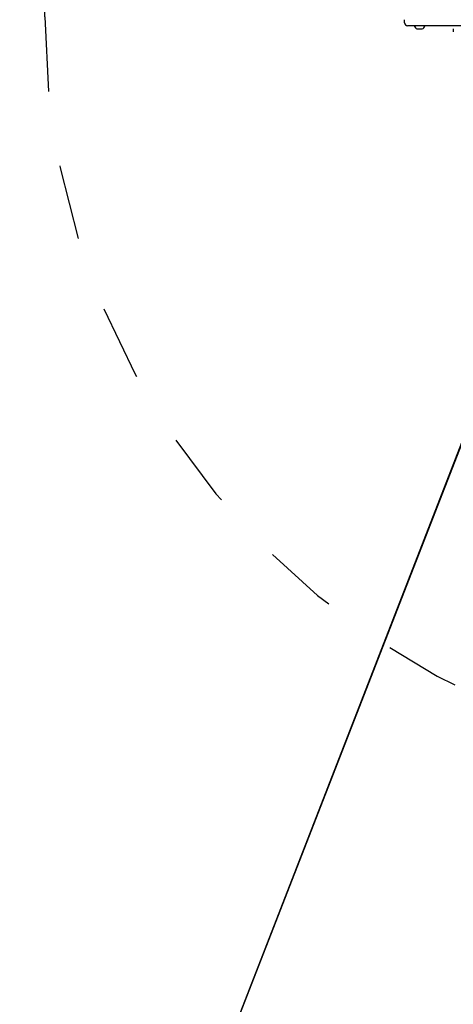
# Model space of a CAD drawing. Extents: x 5.6 to 10.5, y 0 to 10.1.
# Drawn here: x 6.7 to 7.3, y 6.8 to 8.1 of the extents above; entities that cross this region are included whole.
import ezdxf

# ---------------------------------------------------------------- set-up
doc = ezdxf.new("R2010")
doc.units = 0
doc.header["$LTSCALE"] = 15
doc.linetypes.add('DASHED', pattern=[0.01905, 0.0127, -0.00635])
doc.linetypes.add('DOT', pattern=[0.00635, 0, -0.00635])
for name, color, linetype in [('COLOUR', 7, 'Continuous'), ('LAYER01', 7, 'Continuous'), ('LAYER05', 7, 'Continuous'), ('LAYER10', 7, 'Continuous')]:
    doc.layers.add(name, color=color, linetype=linetype)

msp = doc.modelspace()

# ---------------------------------------------------------------- linework, layer by layer
at = {"layer": 'COLOUR', "color": 9}
msp.add_lwpolyline([(6.9675, 6.8006), (7.3048, 7.6688)], dxfattribs=at)
at = {"layer": 'LAYER01', "color": 7, "linetype": 'Continuous'}
for p, q in [((7.1952, 8.1426), (7.1952, 8.1466)), ((7.4175, 8.1386), (7.1992, 8.1386)), ((7.2082, 8.1384), (7.2082, 8.1382)), ((7.2117, 8.1344), (7.2163, 8.1344)), ((7.2163, 8.1344), (7.2187, 8.1344)), ((7.2222, 8.1382), (7.2222, 8.1384)), ((7.2602, 8.1346), (7.2602, 8.1306)), ((7.3048, 7.6677), (6.9515, 6.7594))]:
    msp.add_line(p, q, dxfattribs=at)
for centre, radius, start, end in [((7.1992, 8.1426), 0.004, 180, 270), ((7.2084, 8.1384), 0.0002, 90, 180), ((7.222, 8.1384), 0.0002, 0, 90), ((7.2084, 8.1382), 0.0002, 180, 203.2315), ((7.2152, 8.1411), 0.0076, 203.2315, 242.5789), ((7.2152, 8.1411), 0.0076, 297.4211, 336.7685), ((7.222, 8.1382), 0.0002, 336.7685, 0)]:
    msp.add_arc(centre, radius, start, end, dxfattribs=at)
at = {"layer": 'LAYER05', "color": 7, "linetype": 'DASHED'}
msp.add_lwpolyline([(6.2292, 4.9814), (6.5682, 4.6118), (6.5681, 2.1372, 0.414214), (7.8181, 0.8872), (8.6104, 0.8872, 0.414214), (9.8605, 2.1371), (9.8601, 3.7231), (9.868, 5.0043, 0.187652), (9.272, 6.5059), (9.0976, 6.6961), (9.1993, 6.9577, 1.690815), (5.9127, 7.537, 0.31712), (6.2292, 4.9815)], format="xyb", dxfattribs=at)
at = {"layer": 'LAYER10', "color": 0, "linetype": 'DOT'}
msp.add_lwpolyline([(8.7152, 8.1506, -1), (6.7152, 8.1506), (6.7093, 8.4605, -1), (8.7093, 8.4605)], format="xyb", close=True, dxfattribs=at)

doc.saveas('drawing.dxf')
